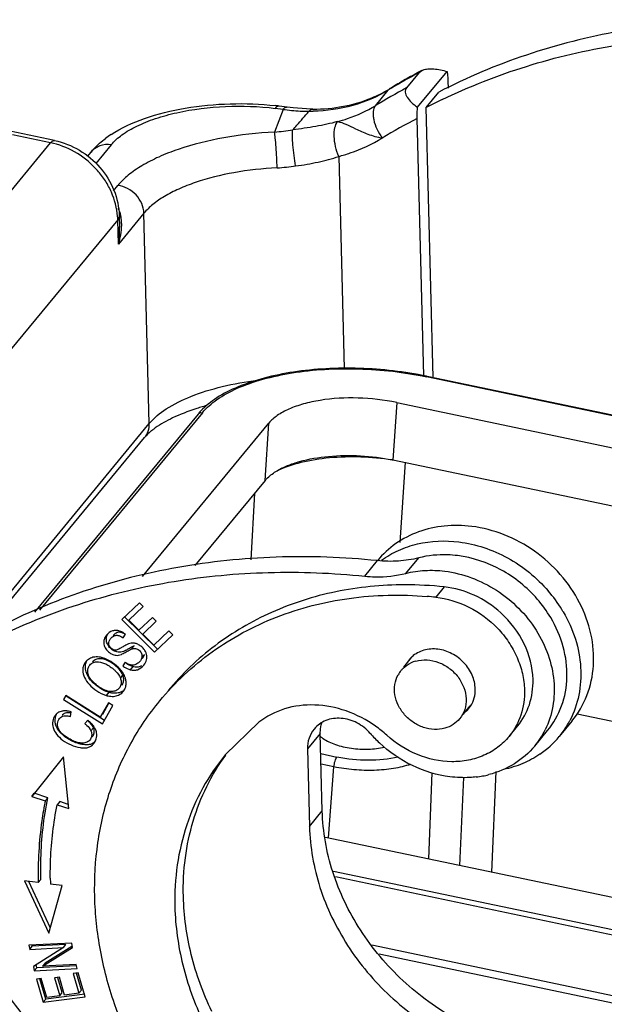
# Model space of a CAD drawing. Units: millimetres. Extents: x 2042 to 2487, y 481 to 796.
# Drawn here: x 2072 to 2095, y 576 to 614 of the extents above; entities that cross this region are included whole.
import ezdxf

# ---------------------------------------------------------------- set-up
doc = ezdxf.new("R2010")
doc.units = ezdxf.units.MM
doc.header["$LTSCALE"] = 65.395
doc.layers.get('0').update_dxf_attribs({"linetype": 'CONTINUOUS', "lineweight": 30})

msp = doc.modelspace()

# ---------------------------------------------------------------- linework, layer by layer
at = {"color": 7, "linetype": 'Continuous'}
for p, q in [((2087.481, 611.95), (2086.984, 611.348)), ((2087.414, 610.599), (2088.561, 611.989)), ((2087.481, 611.95), (2087.574, 612.024)), ((2086.872, 611.636), (2086.829, 611.612)), ((2088.594, 611.612), (2088.601, 611.341)), ((2085.776, 610.661), (2086.273, 611.263)), ((2086.273, 611.263), (2086.341, 611.323)), ((2087.75, 610.588), (2088.246, 611.191)), ((2082.187, 610.518), (2081.853, 609.636)), ((2082.187, 610.518), (2081.883, 610.557)), ((2082.342, 610.607), (2082.039, 610.645)), ((2082.341, 610.607), (2082.342, 610.607)), ((2082.585, 610.579), (2082.342, 610.606)), ((2083.103, 610.539), (2082.585, 610.579)), ((2083.346, 610.53), (2083.103, 610.539)), ((2088.015, 600.094), (2087.75, 610.588)), ((2087.655, 600.163), (2087.402, 610.167)), ((2073.309, 609.307), (2071.582, 609.669)), ((2073.156, 609.218), (2071.678, 609.528)), ((2063.087, 597.011), (2073.156, 609.218)), ((2075.511, 609.143), (2074.907, 608.411)), ((2074.586, 608.689), (2074.725, 608.858)), ((2084.351, 608.688), (2084.56, 600.446)), ((2075.599, 607.356), (2075.766, 607.559)), ((2076.781, 606.481), (2075.787, 605.276)), ((2076.988, 598.308), (2076.781, 606.481)), ((2075.763, 606.23), (2065.694, 594.022)), ((2075.787, 605.276), (2075.763, 606.23)), ((2075.822, 606.381), (2075.834, 605.936)), ((2187.016, 579.303), (2087.762, 600.125)), ((2087.79, 600.141), (2087.766, 600.146)), ((2187.044, 579.319), (2087.79, 600.141)), ((2086.604, 599.124), (2086.456, 596.888)), ((2086.604, 599.124), (2186.423, 578.183)), ((2078.885, 598.676), (2072.534, 590.976)), ((2079.052, 598.73), (2072.723, 591.056)), ((2071.127, 591.203), (2076.988, 598.308)), ((2076.722, 592.367), (2081.64, 598.328)), ((2081.491, 596.092), (2081.64, 598.328)), ((2071.359, 591.159), (2076.808, 597.765)), ((2086.456, 596.888), (2086.431, 596.893)), ((2186.275, 575.947), (2086.456, 596.888)), ((2086.937, 596.801), (2086.721, 593.692)), ((2081.491, 596.092), (2078.764, 592.786)), ((2080.944, 593.014), (2081.092, 595.608)), ((2086.962, 592.487), (2087.459, 593.089)), ((2085.362, 592.377), (2085.855, 592.98)), ((2088.451, 591.96), (2088.12, 591.559)), ((2076.603, 591.342), (2075.918, 590.693)), ((2076.194, 590.663), (2076.753, 591.193)), ((2076.753, 591.193), (2076.603, 591.342)), ((2077.296, 589.551), (2076.017, 590.814)), ((2075.918, 590.693), (2077.197, 589.43)), ((2076.586, 590.276), (2076.194, 590.663)), ((2077.11, 590.772), (2076.586, 590.276)), ((2076.736, 590.128), (2077.26, 590.624)), ((2077.26, 590.624), (2077.11, 590.772)), ((2075.971, 589.98), (2076.066, 590.117)), ((2076.736, 590.128), (2076.748, 590.142)), ((2077.171, 589.698), (2076.736, 590.128)), ((2077.753, 590.249), (2077.171, 589.698)), ((2077.197, 589.43), (2077.903, 590.1)), ((2077.903, 590.1), (2077.753, 590.249)), ((2076.301, 589.547), (2076.4, 589.668)), ((2076.697, 589.212), (2076.797, 589.333)), ((2076.046, 589.034), (2075.955, 588.899)), ((2076.347, 588.863), (2076.248, 588.742)), ((2076.712, 589.173), (2076.722, 589.185)), ((2086.879, 588.841), (2087.184, 589.211)), ((2075.865, 588.416), (2075.965, 588.536)), ((2073.741, 587.741), (2073.656, 587.59)), ((2075.082, 586.9), (2073.741, 587.741)), ((2075.415, 587.863), (2075.316, 587.743)), ((2073.656, 587.59), (2075.176, 586.637)), ((2075.253, 586.772), (2073.756, 587.711)), ((2075.398, 587.461), (2075.082, 586.9)), ((2075.176, 586.637), (2075.577, 587.349)), ((2075.181, 587.02), (2075.417, 587.439)), ((2075.577, 587.349), (2075.398, 587.461)), ((2089.182, 586.998), (2089.462, 587.337)), ((2073.928, 586.922), (2073.95, 587.104)), ((2099.487, 585.789), (2093.612, 587.021)), ((2074.603, 586.78), (2074.479, 586.649)), ((2075.082, 586.9), (2075.09, 586.91)), ((2081.244, 586.699), (2079.941, 585.431)), ((2093.412, 586.743), (2092.915, 586.141)), ((2074.822, 586.484), (2074.723, 586.363)), ((2083.635, 586.264), (2083.138, 585.661)), ((2083.711, 583.253), (2083.635, 586.264)), ((2090.967, 586.146), (2091.298, 586.547)), ((2091.967, 585.776), (2092.463, 586.379)), ((2074.764, 586.115), (2074.776, 586.13)), ((2083.138, 585.661), (2083.214, 582.65)), ((2083.654, 585.48), (2084.282, 585.348)), ((2073.662, 585.359), (2072.422, 583.82)), ((2073.857, 583.35), (2073.662, 585.359)), ((2084.166, 584.966), (2083.665, 585.071)), ((2083.958, 582.203), (2084.166, 584.966)), ((2087.962, 584.741), (2087.833, 581.39)), ((2090.3, 580.873), (2090.474, 584.784)), ((2089.2, 584.547), (2089.048, 581.135)), ((2072.422, 583.82), (2072.521, 583.94)), ((2073.045, 583.769), (2072.521, 583.94)), ((2072.422, 583.82), (2072.945, 583.648)), ((2072.945, 583.648), (2073.045, 583.769)), ((2073.508, 583.617), (2073.409, 583.497)), ((2073.842, 583.508), (2073.508, 583.617)), ((2073.409, 583.497), (2073.857, 583.35)), ((2083.214, 582.65), (2083.711, 583.253)), ((2160.32, 566.183), (2083.838, 582.228)), ((2084.148, 580.919), (2159.982, 565.01)), ((2072.143, 580.538), (2073.08, 578.506)), ((2072.226, 580.528), (2072.143, 580.538)), ((2072.675, 580.471), (2072.226, 580.528)), ((2073.145, 578.7), (2072.308, 580.517)), ((2072.774, 580.591), (2072.675, 580.471)), ((2159.881, 564.816), (2084.222, 580.688)), ((2073.08, 578.506), (2073.602, 580.353)), ((2073.255, 580.396), (2073.147, 580.41)), ((2073.602, 580.353), (2073.255, 580.396)), ((2073.974, 578.119), (2072.311, 578.035)), ((2072.311, 578.035), (2072.345, 577.875)), ((2072.345, 577.875), (2072.444, 577.996)), ((2072.345, 577.875), (2073.65, 577.941)), ((2072.444, 577.996), (2072.43, 578.06)), ((2073.749, 578.061), (2072.444, 577.996)), ((2073.65, 577.941), (2072.484, 577.214)), ((2072.842, 577.22), (2074.01, 577.948)), ((2073.983, 577.99), (2072.941, 577.341)), ((2073.65, 577.941), (2073.749, 578.061)), ((2074.01, 577.948), (2073.974, 578.119)), ((2085.643, 578.045), (2158.314, 562.8)), ((2157.995, 562.563), (2085.922, 577.683)), ((2072.484, 577.214), (2072.52, 577.043)), ((2072.52, 577.043), (2072.619, 577.163)), ((2072.52, 577.043), (2074.182, 577.126)), ((2072.619, 577.163), (2072.594, 577.283)), ((2074.151, 577.24), (2072.619, 577.163)), ((2072.842, 577.22), (2072.941, 577.341)), ((2074.149, 577.286), (2072.842, 577.22)), ((2074.182, 577.126), (2074.149, 577.286)), ((2072.794, 576.746), (2072.602, 576.721)), ((2072.602, 576.721), (2072.864, 575.817)), ((2072.964, 575.938), (2072.734, 576.729)), ((2073.009, 576.008), (2072.794, 576.746)), ((2073.498, 576.789), (2073.307, 576.765)), ((2073.307, 576.765), (2073.508, 576.073)), ((2073.608, 576.193), (2073.439, 576.772)), ((2073.699, 576.098), (2073.498, 576.789)), ((2074.224, 576.962), (2074.032, 576.937)), ((2074.032, 576.937), (2074.255, 576.17)), ((2074.354, 576.29), (2074.164, 576.945)), ((2074.495, 576.029), (2074.224, 576.962)), ((2074.255, 576.17), (2074.354, 576.29)), ((2072.864, 575.817), (2074.495, 576.029)), ((2072.864, 575.817), (2072.964, 575.938)), ((2074.481, 576.135), (2072.964, 575.938)), ((2073.508, 576.073), (2073.009, 576.008)), ((2073.508, 576.073), (2073.608, 576.193)), ((2074.255, 576.17), (2073.699, 576.098))]:
    msp.add_line(p, q, dxfattribs=at)
for centre, radius, start, end in [((2098.696, 590.817), 23.925, 117.9528, 120.1744), ((2098.887, 590.675), 24.161, 118.3575, 119.8218), ((2098.94, 590.577), 24.272, 117.9226, 118.3583), ((2098.803, 590.822), 23.991, 119.9402, 121.2927), ((2098.605, 590.975), 23.742, 120.1763, 121.0768), ((2083.628, 615.803), 5.237, 292.5051, 300.2567), ((2098.15, 590.302), 23.825, 117.9479, 121.2912), ((2083.724, 615.629), 5.039, 300.3123, 301.2928), ((2098.572, 591.029), 23.68, 121.0771, 121.2934), ((2098.515, 589.836), 23.379, 115.7352, 117.4188), ((2080.617, 599.357), 11.377, 82.8196, 83.551), ((2083.386, 619.437), 8.999, 262.3441, 264.4773), ((2082.329, 610.505), 0.102, 82.9661, 95.6095), ((2083.342, 618.964), 8.524, 264.4642, 268.998), ((2083.218, 616.989), 6.547, 269.7792, 271.1735), ((2098.011, 589.709), 23.045, 117.4112, 121.2904), ((2077.818, 606.003), 4.225, 123.2054, 126.7787), ((2072.525, 606.212), 3.072, 76.0488, 78.1474), ((2074.368, 606.034), 1.554, 13.6443, 16.38), ((2073.165, 606.163), 2.599, 1.4599, 4.4464), ((2073.798, 605.895), 2.14, 11.8042, 13.6553), ((2081.739, 589.873), 9.476, 106.8862, 108.0978), ((2081.954, 589.158), 10.223, 105.4704, 106.8778), ((2080.802, 597.092), 2.487, 136.9605, 140.4417), ((2078.982, 595.663), 3.036, 125.4479, 126.7696), ((2086.924, 577.679), 14.362, 83.8961, 90.0137), ((2086.578, 577.115), 14.526, 83.9046, 85.249), ((2088.269, 588.171), 5.572, 31.4385, 40.7005), ((2088.317, 588.221), 4.971, 30.8, 41.0371), ((2088.437, 588.28), 5.372, 30.25, 31.3827), ((2087.938, 588.422), 1.109, 131.8044, 133.0939), ((2074.894, 588.738), 0.487, 140.4862, 153.0747), ((2074.905, 588.73), 0.501, 137.0236, 140.4775), ((2074.918, 588.717), 0.519, 124.4797, 136.9664), ((2087.927, 588.433), 1.093, 133.087, 147.444), ((2087.663, 587.925), 1.195, 105.4076, 115.7084), ((2074.712, 587.732), 1.535, 44.7021, 45.9666), ((2087.607, 588.023), 1.082, 140.5296, 151.5189), ((2076.038, 589.521), 1.759, 231.3223, 236.5803), ((2075.548, 588.221), 0.543, 349.6342, 352.3155), ((2075.604, 588.199), 0.483, 316.2594, 320.48), ((2073.685, 586.7), 0.442, 138.0699, 143.619), ((2073.678, 586.706), 0.433, 123.2836, 138.0745), ((2088.555, 587.916), 1.093, 313.087, 327.444), ((2090.127, 588.435), 3.611, 328.6032, 332.5931), ((2089.436, 589.628), 5.117, 221.0147, 226.7622), ((2083.064, 582.728), 4.687, 47.7377, 54.6041), ((2089.467, 587.835), 3.238, 320.5048, 333.8556), ((2090.149, 588.422), 3.586, 320.5024, 328.5922), ((2074.425, 586.218), 0.327, 308.1264, 320.4884), ((2090.132, 588.44), 3.61, 304.3833, 320.4545), ((2089.244, 588.364), 3.816, 276.7805, 284.2412), ((2087.873, 580.757), 14.73, 180.4523, 181.3502)]:
    msp.add_arc(centre, radius, start, end, dxfattribs=at)
for points, knots in [([(2103.037, 613.821), (2101.734, 613.955), (2099.135, 614.048), (2095.298, 613.653), (2091.636, 612.727), (2089.337, 611.757), (2088.246, 611.191)], [0, 0, 0, 0, 0.258142, 0.510679, 0.757765, 1, 1, 1, 1]), ([(2088.364, 610.896), (2089.424, 611.406), (2091.644, 612.278), (2095.159, 613.103), (2098.828, 613.444), (2101.309, 613.345), (2102.552, 613.218)], [0, 0, 0, 0, 0.242537, 0.489757, 0.742216, 1, 1, 1, 1]), ([(2087.623, 612.046), (2087.685, 612.07), (2087.828, 612.096), (2088.146, 612.093), (2088.395, 612.039), (2088.561, 611.989)], [0, 0, 0, 0, 0.208324, 0.452202, 1, 1, 1, 1]), ([(2088.561, 611.989), (2088.566, 611.96), (2088.584, 611.835), (2088.592, 611.709), (2088.594, 611.612)], [0, 0, 0, 0, 0.232017, 1, 1, 1, 1]), ([(2086.273, 611.263), (2085.845, 611.003), (2084.894, 610.597), (2083.871, 610.454), (2083.352, 610.443)], [0, 0, 0, 0, 0.490925, 1, 1, 1, 1]), ([(2086.984, 611.348), (2086.966, 611.326), (2086.937, 611.273), (2086.929, 611.179), (2086.955, 611.082), (2087.028, 610.942), (2087.181, 610.772), (2087.331, 610.656), (2087.414, 610.599)], [0, 0, 0, 0, 0.091374, 0.184532, 0.287872, 0.405265, 0.681099, 1, 1, 1, 1]), ([(2075.504, 609.539), (2075.905, 609.801), (2076.848, 610.228), (2078.417, 610.61), (2080.133, 610.773), (2081.311, 610.728), (2081.894, 610.662)], [0, 0, 0, 0, 0.217886, 0.465791, 0.732628, 1, 1, 1, 1]), ([(2083.344, 610.53), (2083.742, 610.528), (2084.525, 610.596), (2085.28, 610.818), (2085.633, 610.964)], [0, 0, 0, 0, 0.51046, 1, 1, 1, 1]), ([(2075.511, 609.143), (2075.63, 609.288), (2075.943, 609.562), (2076.528, 609.897), (2077.249, 610.183), (2078.394, 610.491), (2079.959, 610.681), (2081.244, 610.637), (2081.883, 610.557)], [0, 0, 0, 0, 0.083608, 0.183792, 0.29971, 0.428976, 0.712394, 1, 1, 1, 1]), ([(2082.039, 610.645), (2082.026, 610.646), (2081.964, 610.642), (2081.914, 610.594), (2081.883, 610.557)], [0, 0, 0, 0, 0.204798, 1, 1, 1, 1]), ([(2082.187, 610.518), (2082.197, 610.53), (2082.233, 610.57), (2082.281, 610.603), (2082.319, 610.607)], [0, 0, 0, 0, 0.29267, 1, 1, 1, 1]), ([(2082.561, 609.721), (2082.615, 609.781), (2082.827, 610.019), (2083.037, 610.26), (2083.194, 610.441)], [0, 0, 0, 0, 0.251898, 1, 1, 1, 1]), ([(2083.193, 610.442), (2083.214, 610.467), (2083.258, 610.51), (2083.317, 610.53), (2083.344, 610.53)], [0, 0, 0, 0, 0.55453, 1, 1, 1, 1]), ([(2084.307, 610.041), (2084.437, 610.075), (2084.948, 610.229), (2085.436, 610.455), (2085.776, 610.661)], [0, 0, 0, 0, 0.25361, 1, 1, 1, 1]), ([(2085.776, 610.661), (2085.725, 610.599), (2085.684, 610.466), (2085.683, 610.279), (2085.717, 610.046), (2085.826, 609.741), (2085.961, 609.512), (2086.042, 609.402)], [0, 0, 0, 0, 0.178092, 0.289152, 0.414377, 0.697545, 1, 1, 1, 1]), ([(2087.402, 610.167), (2087.401, 610.201), (2087.399, 610.345), (2087.406, 610.49), (2087.414, 610.599)], [0, 0, 0, 0, 0.24136, 1, 1, 1, 1]), ([(2084.307, 610.041), (2084.028, 609.966), (2083.449, 609.843), (2082.863, 609.756), (2082.561, 609.721)], [0, 0, 0, 0, 0.486669, 1, 1, 1, 1]), ([(2084.351, 608.688), (2084.298, 608.813), (2084.218, 609.07), (2084.164, 609.45), (2084.182, 609.781), (2084.253, 609.975), (2084.307, 610.041)], [0, 0, 0, 0, 0.291273, 0.575087, 0.818002, 1, 1, 1, 1]), ([(2084.307, 610.041), (2084.416, 610.025), (2084.656, 609.938), (2085.032, 609.745), (2085.496, 609.538), (2085.851, 609.437), (2086.042, 609.402)], [0, 0, 0, 0, 0.17888, 0.406908, 0.685623, 1, 1, 1, 1]), ([(2081.853, 609.636), (2081.192, 609.602), (2079.927, 609.462), (2078.425, 609.095), (2077.376, 608.689), (2076.721, 608.355), (2076.182, 607.987), (2075.887, 607.705), (2075.766, 607.559)], [0, 0, 0, 0, 0.302121, 0.579198, 0.703036, 0.814841, 0.913838, 1, 1, 1, 1]), ([(2081.955, 608.246), (2081.948, 608.514), (2081.929, 608.902), (2081.889, 609.365), (2081.866, 609.561), (2081.853, 609.636)], [0, 0, 0, 0, 0.575959, 0.835346, 1, 1, 1, 1]), ([(2082.677, 608.321), (2082.653, 608.455), (2082.613, 608.726), (2082.571, 609.115), (2082.553, 609.414), (2082.553, 609.61), (2082.557, 609.688), (2082.561, 609.721)], [0, 0, 0, 0, 0.290774, 0.583821, 0.833204, 0.928906, 1, 1, 1, 1]), ([(2073.156, 609.218), (2073.168, 609.234), (2073.207, 609.277), (2073.269, 609.315), (2073.309, 609.307)], [0, 0, 0, 0, 0.330826, 1, 1, 1, 1]), ([(2075.756, 606.365), (2075.731, 606.685), (2075.604, 607.168), (2075.291, 607.747), (2074.882, 608.289), (2074.225, 608.842), (2073.591, 609.112), (2073.265, 609.193)], [0, 0, 0, 0, 0.240604, 0.365568, 0.492575, 0.74812, 1, 1, 1, 1]), ([(2073.309, 609.307), (2073.647, 609.236), (2074.306, 608.975), (2075.114, 608.297), (2075.666, 607.404), (2075.814, 606.719), (2075.822, 606.381)], [0, 0, 0, 0, 0.250853, 0.503643, 0.75425, 1, 1, 1, 1]), ([(2074.725, 608.858), (2074.765, 608.906), (2074.936, 609.1), (2075.132, 609.271), (2075.288, 609.387)], [0, 0, 0, 0, 0.244797, 1, 1, 1, 1]), ([(2075.511, 609.143), (2075.364, 609.162), (2075.064, 609.137), (2074.814, 608.965), (2074.725, 608.858)], [0, 0, 0, 0, 0.515503, 1, 1, 1, 1]), ([(2084.351, 608.688), (2084.501, 608.727), (2085.089, 608.904), (2085.651, 609.164), (2086.042, 609.402)], [0, 0, 0, 0, 0.25361, 1, 1, 1, 1]), ([(2082.677, 608.321), (2082.825, 608.338), (2083.116, 608.381), (2083.543, 608.468), (2083.955, 608.566), (2084.223, 608.641), (2084.351, 608.688)], [0, 0, 0, 0, 0.259749, 0.514099, 0.761548, 1, 1, 1, 1]), ([(2081.955, 608.246), (2081.393, 608.217), (2080.318, 608.098), (2079.041, 607.786), (2078.149, 607.441), (2077.593, 607.157), (2077.134, 606.845), (2076.883, 606.605), (2076.781, 606.481)], [0, 0, 0, 0, 0.302119, 0.579199, 0.703038, 0.814843, 0.913839, 1, 1, 1, 1]), ([(2076.781, 606.481), (2076.778, 606.609), (2076.716, 606.872), (2076.489, 607.209), (2076.161, 607.458), (2075.899, 607.543), (2075.766, 607.559)], [0, 0, 0, 0, 0.240504, 0.493169, 0.749728, 1, 1, 1, 1]), ([(2075.822, 606.381), (2075.823, 606.355), (2075.812, 606.299), (2075.782, 606.252), (2075.763, 606.23)], [0, 0, 0, 0, 0.470343, 1, 1, 1, 1]), ([(2075.812, 606.365), (2075.818, 606.362), (2075.844, 606.348), (2075.872, 606.338), (2075.893, 606.333)], [0, 0, 0, 0, 0.228974, 1, 1, 1, 1]), ([(2075.917, 606.015), (2075.917, 606.042), (2075.916, 606.148), (2075.906, 606.255), (2075.893, 606.333)], [0, 0, 0, 0, 0.252085, 1, 1, 1, 1]), ([(2075.787, 605.276), (2075.827, 605.397), (2075.888, 605.641), (2075.915, 605.892), (2075.917, 606.015)], [0, 0, 0, 0, 0.505754, 1, 1, 1, 1]), ([(2087.766, 600.146), (2086.908, 600.324), (2085.596, 600.475), (2083.864, 600.457), (2082.621, 600.333), (2081.478, 600.103), (2080.471, 599.773), (2079.631, 599.352), (2079.169, 598.987), (2078.985, 598.789)], [0, 0, 0, 0, 0.286306, 0.429086, 0.566189, 0.694009, 0.809716, 0.911657, 1, 1, 1, 1]), ([(2079.052, 598.73), (2079.214, 598.925), (2079.642, 599.293), (2080.443, 599.721), (2081.431, 600.061), (2082.57, 600.302), (2083.818, 600.434), (2085.568, 600.458), (2086.895, 600.307), (2087.762, 600.125)], [0, 0, 0, 0, 0.08343, 0.182566, 0.297275, 0.425553, 0.564161, 0.709096, 1, 1, 1, 1]), ([(2076.988, 598.308), (2077.172, 598.531), (2077.687, 598.945), (2078.655, 599.414), (2079.854, 599.779), (2080.732, 599.933), (2081.196, 599.99)], [0, 0, 0, 0, 0.188058, 0.421867, 0.696226, 1, 1, 1, 1]), ([(2087.79, 600.141), (2087.788, 600.142), (2087.776, 600.141), (2087.767, 600.132), (2087.762, 600.125)], [0, 0, 0, 0, 0.19336, 1, 1, 1, 1]), ([(2086.604, 599.124), (2086.11, 599.227), (2085.115, 599.34), (2083.891, 599.276), (2082.996, 599.087), (2082.433, 598.893), (2081.975, 598.649), (2081.732, 598.44), (2081.64, 598.328)], [0, 0, 0, 0, 0.291007, 0.574318, 0.702636, 0.817367, 0.916559, 1, 1, 1, 1]), ([(2078.795, 598.88), (2078.489, 598.78), (2077.945, 598.57), (2077.433, 598.286), (2077.221, 598.136)], [0, 0, 0, 0, 0.55361, 1, 1, 1, 1]), ([(2078.911, 598.7), (2078.92, 598.707), (2078.963, 598.732), (2079.016, 598.737), (2079.052, 598.73)], [0, 0, 0, 0, 0.242642, 1, 1, 1, 1]), ([(2076.808, 597.765), (2076.868, 597.838), (2076.964, 598.013), (2076.991, 598.21), (2076.988, 598.308)], [0, 0, 0, 0, 0.491678, 1, 1, 1, 1]), ([(2077.165, 598.094), (2077.127, 598.066), (2077, 597.966), (2076.881, 597.854), (2076.808, 597.765)], [0, 0, 0, 0, 0.289727, 1, 1, 1, 1]), ([(2081.961, 596.477), (2082.088, 596.553), (2082.373, 596.689), (2083.031, 596.909), (2083.983, 597.066), (2085.194, 597.082), (2086.022, 596.978), (2086.43, 596.893)], [0, 0, 0, 0, 0.097314, 0.206682, 0.454623, 0.726481, 1, 1, 1, 1]), ([(2086.43, 596.893), (2086.024, 596.956), (2085.211, 597.03), (2084.019, 596.999), (2082.926, 596.829), (2082.256, 596.614), (2081.961, 596.477)], [0, 0, 0, 0, 0.271309, 0.538109, 0.785218, 1, 1, 1, 1]), ([(2081.491, 596.092), (2081.521, 596.128), (2081.659, 596.277), (2081.826, 596.398), (2081.961, 596.477)], [0, 0, 0, 0, 0.228468, 1, 1, 1, 1]), ([(2089.518, 594.311), (2089.166, 594.355), (2088.462, 594.367), (2087.448, 594.142), (2086.549, 593.681), (2086.059, 593.23), (2085.852, 592.979)], [0, 0, 0, 0, 0.262175, 0.514986, 0.759769, 1, 1, 1, 1]), ([(2093.412, 586.744), (2093.658, 587.041), (2094.058, 587.73), (2094.308, 588.913), (2094.201, 590.162), (2093.751, 591.38), (2092.997, 592.481), (2091.993, 593.386), (2090.814, 594.03), (2089.95, 594.257), (2089.518, 594.311)], [0, 0, 0, 0, 0.11342, 0.229797, 0.351038, 0.477487, 0.607983, 0.740317, 0.871807, 1, 1, 1, 1]), ([(2086.017, 592.998), (2086.222, 593.147), (2086.669, 593.406), (2087.669, 593.744), (2088.488, 593.776), (2089.021, 593.709)], [0, 0, 0, 0, 0.241233, 0.487858, 1, 1, 1, 1]), ([(2089.021, 593.709), (2089.679, 593.626), (2090.985, 593.187), (2092.051, 592.32), (2092.494, 591.805)], [0, 0, 0, 0, 0.494043, 1, 1, 1, 1]), ([(2085.847, 592.981), (2084.544, 593.114), (2081.945, 593.207), (2078.108, 592.812), (2074.446, 591.886), (2072.147, 590.916), (2071.056, 590.35)], [0, 0, 0, 0, 0.258142, 0.510679, 0.757765, 1, 1, 1, 1]), ([(2087.459, 593.089), (2087.2, 593.023), (2086.663, 592.939), (2086.119, 592.952), (2085.847, 592.981)], [0, 0, 0, 0, 0.493064, 1, 1, 1, 1]), ([(2088.968, 593.174), (2088.84, 593.19), (2088.336, 593.232), (2087.823, 593.182), (2087.459, 593.089)], [0, 0, 0, 0, 0.256028, 1, 1, 1, 1]), ([(2092.067, 591.485), (2091.67, 591.942), (2090.718, 592.711), (2089.554, 593.1), (2088.968, 593.174)], [0, 0, 0, 0, 0.506026, 1, 1, 1, 1]), ([(2071.174, 590.055), (2072.233, 590.565), (2074.454, 591.437), (2077.969, 592.262), (2081.638, 592.603), (2084.118, 592.505), (2085.362, 592.377)], [0, 0, 0, 0, 0.242537, 0.489757, 0.742216, 1, 1, 1, 1]), ([(2085.362, 592.377), (2085.498, 592.363), (2086.033, 592.33), (2086.574, 592.388), (2086.96, 592.486)], [0, 0, 0, 0, 0.255621, 1, 1, 1, 1]), ([(2086.96, 592.486), (2087.202, 592.548), (2087.707, 592.624), (2088.216, 592.604), (2088.471, 592.572)], [0, 0, 0, 0, 0.49264, 1, 1, 1, 1]), ([(2088.471, 592.572), (2088.823, 592.527), (2089.528, 592.351), (2090.505, 591.858), (2091.363, 591.163), (2092.049, 590.308), (2092.521, 589.344), (2092.749, 588.329), (2092.716, 587.324), (2092.515, 586.695), (2092.374, 586.409)], [0, 0, 0, 0, 0.126806, 0.256764, 0.387909, 0.518041, 0.645162, 0.767908, 0.885911, 1, 1, 1, 1]), ([(2086.921, 592.042), (2086.021, 592.041), (2084.243, 591.867), (2081.723, 591.067), (2079.494, 589.76), (2078.26, 588.579), (2077.727, 587.932)], [0, 0, 0, 0, 0.259964, 0.511951, 0.757708, 1, 1, 1, 1]), ([(2090.649, 590.951), (2090.343, 591.229), (2089.652, 591.69), (2088.852, 591.918), (2088.451, 591.96)], [0, 0, 0, 0, 0.506918, 1, 1, 1, 1]), ([(2077.395, 587.53), (2077.691, 587.889), (2078.331, 588.57), (2079.419, 589.46), (2080.621, 590.212), (2082.369, 591.02), (2084.775, 591.633), (2086.776, 591.675), (2087.781, 591.591)], [0, 0, 0, 0, 0.120327, 0.241197, 0.363122, 0.486551, 0.738772, 1, 1, 1, 1]), ([(2088.12, 591.559), (2088.566, 591.511), (2089.457, 591.238), (2090.389, 590.545), (2090.967, 589.829), (2091.296, 589.234), (2091.506, 588.604), (2091.563, 588.17), (2091.568, 587.957)], [0, 0, 0, 0, 0.24932, 0.505375, 0.633154, 0.758723, 0.881236, 1, 1, 1, 1]), ([(2091.9, 588.358), (2091.887, 588.835), (2091.631, 589.815), (2091.02, 590.613), (2090.649, 590.951)], [0, 0, 0, 0, 0.487105, 1, 1, 1, 1]), ([(2093.078, 590.986), (2093.272, 590.653), (2093.585, 589.954), (2093.796, 588.846), (2093.728, 587.758), (2093.493, 587.081), (2093.333, 586.773)], [0, 0, 0, 0, 0.263595, 0.518025, 0.762854, 1, 1, 1, 1]), ([(2092.464, 586.379), (2092.698, 586.663), (2093.074, 587.326), (2093.28, 588.468), (2093.125, 589.661), (2092.798, 590.412), (2092.587, 590.767)], [0, 0, 0, 0, 0.23649, 0.479861, 0.734275, 1, 1, 1, 1]), ([(2075.331, 590.09), (2075.29, 590.041), (2075.224, 589.928), (2075.211, 589.729), (2075.293, 589.546), (2075.431, 589.4), (2075.605, 589.305), (2075.774, 589.293), (2075.923, 589.339), (2076.056, 589.414), (2076.185, 589.49), (2076.268, 589.535), (2076.301, 589.547)], [0, 0, 0, 0, 0.112176, 0.220959, 0.33426, 0.452627, 0.565856, 0.673432, 0.737832, 0.835615, 0.939037, 1, 1, 1, 1]), ([(2075.508, 589.552), (2075.466, 589.589), (2075.393, 589.672), (2075.324, 589.819), (2075.312, 589.979), (2075.348, 590.079), (2075.372, 590.124)], [0, 0, 0, 0, 0.26211, 0.514276, 0.755434, 1, 1, 1, 1]), ([(2075.834, 590.245), (2075.79, 590.259), (2075.698, 590.276), (2075.511, 590.251), (2075.391, 590.162), (2075.331, 590.09)], [0, 0, 0, 0, 0.252088, 0.495363, 1, 1, 1, 1]), ([(2075.49, 589.953), (2075.519, 589.989), (2075.569, 590.036), (2075.649, 590.073), (2075.731, 590.086), (2075.847, 590.061), (2075.929, 590.011), (2075.971, 589.98)], [0, 0, 0, 0, 0.254742, 0.368483, 0.477122, 0.711099, 1, 1, 1, 1]), ([(2075.82, 590.2), (2075.8, 590.201), (2075.757, 590.196), (2075.673, 590.16), (2075.62, 590.111), (2075.589, 590.073)], [0, 0, 0, 0, 0.229024, 0.465891, 1, 1, 1, 1]), ([(2075.899, 590.189), (2075.892, 590.191), (2075.867, 590.197), (2075.84, 590.2), (2075.82, 590.2)], [0, 0, 0, 0, 0.260086, 1, 1, 1, 1]), ([(2075.948, 590.197), (2075.938, 590.202), (2075.902, 590.221), (2075.863, 590.236), (2075.834, 590.245)], [0, 0, 0, 0, 0.256543, 1, 1, 1, 1]), ([(2076.07, 590.101), (2076.056, 590.111), (2076.003, 590.148), (2075.944, 590.177), (2075.899, 590.189)], [0, 0, 0, 0, 0.278544, 1, 1, 1, 1]), ([(2076.066, 590.117), (2076.057, 590.124), (2076.019, 590.153), (2075.979, 590.179), (2075.948, 590.197)], [0, 0, 0, 0, 0.256921, 1, 1, 1, 1]), ([(2075.938, 589.615), (2075.908, 589.597), (2075.851, 589.564), (2075.761, 589.517), (2075.664, 589.487), (2075.566, 589.52), (2075.466, 589.592), (2075.398, 589.717), (2075.421, 589.857), (2075.464, 589.921), (2075.49, 589.953)], [0, 0, 0, 0, 0.116351, 0.215683, 0.341653, 0.437235, 0.54349, 0.750531, 0.862338, 1, 1, 1, 1]), ([(2076.4, 589.668), (2076.365, 589.655), (2076.277, 589.606), (2076.142, 589.527), (2076.005, 589.451), (2075.851, 589.412), (2075.676, 589.433), (2075.56, 589.507), (2075.508, 589.552)], [0, 0, 0, 0, 0.11445, 0.307159, 0.478979, 0.591643, 0.789424, 1, 1, 1, 1]), ([(2076.177, 589.743), (2076.142, 589.729), (2076.061, 589.688), (2075.983, 589.641), (2075.938, 589.615)], [0, 0, 0, 0, 0.41834, 1, 1, 1, 1]), ([(2076.379, 589.774), (2076.347, 589.776), (2076.278, 589.775), (2076.211, 589.756), (2076.177, 589.743)], [0, 0, 0, 0, 0.4686, 1, 1, 1, 1]), ([(2076.837, 589.449), (2076.813, 589.494), (2076.754, 589.578), (2076.642, 589.679), (2076.516, 589.75), (2076.424, 589.771), (2076.379, 589.774)], [0, 0, 0, 0, 0.26274, 0.522129, 0.767653, 1, 1, 1, 1]), ([(2076.301, 589.547), (2076.349, 589.566), (2076.458, 589.585), (2076.578, 589.519), (2076.649, 589.442), (2076.69, 589.372), (2076.708, 589.293), (2076.703, 589.239), (2076.697, 589.212)], [0, 0, 0, 0, 0.249538, 0.490037, 0.618288, 0.745611, 0.870135, 1, 1, 1, 1]), ([(2076.887, 589.132), (2076.899, 589.184), (2076.9, 589.257), (2076.885, 589.326), (2076.88, 589.343)], [0, 0, 0, 0, 0.745791, 1, 1, 1, 1]), ([(2088.207, 589.537), (2088.024, 589.56), (2087.656, 589.54), (2087.328, 589.364), (2087.199, 589.249)], [0, 0, 0, 0, 0.514477, 1, 1, 1, 1]), ([(2089.656, 587.996), (2089.651, 588.179), (2089.585, 588.458), (2089.404, 588.789), (2089.162, 589.094), (2088.771, 589.392), (2088.395, 589.513), (2088.207, 589.537)], [0, 0, 0, 0, 0.240281, 0.365862, 0.493651, 0.74996, 1, 1, 1, 1]), ([(2074.46, 588.959), (2074.45, 588.941), (2074.417, 588.863), (2074.404, 588.777), (2074.405, 588.714)], [0, 0, 0, 0, 0.246049, 1, 1, 1, 1]), ([(2074.556, 588.591), (2074.547, 588.614), (2074.515, 588.703), (2074.502, 588.8), (2074.505, 588.869)], [0, 0, 0, 0, 0.264188, 1, 1, 1, 1]), ([(2074.505, 588.869), (2074.506, 588.891), (2074.514, 588.974), (2074.543, 589.055), (2074.575, 589.108)], [0, 0, 0, 0, 0.256211, 1, 1, 1, 1]), ([(2074.601, 588.653), (2074.597, 588.702), (2074.604, 588.798), (2074.649, 588.885), (2074.678, 588.92)], [0, 0, 0, 0, 0.516775, 1, 1, 1, 1]), ([(2074.868, 589.235), (2074.845, 589.233), (2074.759, 589.218), (2074.677, 589.181), (2074.624, 589.145)], [0, 0, 0, 0, 0.257776, 1, 1, 1, 1]), ([(2074.748, 588.985), (2074.761, 588.993), (2074.817, 589.027), (2074.881, 589.044), (2074.929, 589.048)], [0, 0, 0, 0, 0.242009, 1, 1, 1, 1]), ([(2075.557, 588.989), (2075.492, 589.033), (2075.366, 589.107), (2075.172, 589.17), (2074.994, 589.176), (2074.89, 589.134), (2074.848, 589.105)], [0, 0, 0, 0, 0.310367, 0.572832, 0.798307, 1, 1, 1, 1]), ([(2075.174, 589.203), (2075.148, 589.211), (2075.048, 589.236), (2074.943, 589.244), (2074.868, 589.235)], [0, 0, 0, 0, 0.268409, 1, 1, 1, 1]), ([(2074.929, 589.048), (2075.037, 589.058), (2075.217, 589.012), (2075.431, 588.891), (2075.544, 588.808), (2075.598, 588.762)], [0, 0, 0, 0, 0.437969, 0.711185, 1, 1, 1, 1]), ([(2075.779, 588.836), (2075.691, 588.921), (2075.501, 589.067), (2075.285, 589.17), (2075.174, 589.203)], [0, 0, 0, 0, 0.514767, 1, 1, 1, 1]), ([(2075.965, 588.536), (2075.933, 588.622), (2075.812, 588.795), (2075.652, 588.925), (2075.557, 588.989)], [0, 0, 0, 0, 0.443563, 1, 1, 1, 1]), ([(2075.955, 588.899), (2075.978, 588.88), (2076.066, 588.813), (2076.169, 588.764), (2076.248, 588.742)], [0, 0, 0, 0, 0.264861, 1, 1, 1, 1]), ([(2076.137, 588.976), (2076.13, 588.98), (2076.098, 588.998), (2076.069, 589.018), (2076.046, 589.034)], [0, 0, 0, 0, 0.235664, 1, 1, 1, 1]), ([(2076.347, 588.863), (2076.321, 588.87), (2076.216, 588.905), (2076.119, 588.965), (2076.054, 589.019)], [0, 0, 0, 0, 0.2395, 1, 1, 1, 1]), ([(2076.223, 588.938), (2076.216, 588.941), (2076.186, 588.951), (2076.158, 588.965), (2076.137, 588.976)], [0, 0, 0, 0, 0.239188, 1, 1, 1, 1]), ([(2076.547, 588.993), (2076.5, 588.959), (2076.393, 588.909), (2076.276, 588.921), (2076.223, 588.938)], [0, 0, 0, 0, 0.510256, 1, 1, 1, 1]), ([(2076.248, 588.742), (2076.295, 588.729), (2076.391, 588.714), (2076.587, 588.745), (2076.714, 588.839), (2076.778, 588.917)], [0, 0, 0, 0, 0.250349, 0.486882, 1, 1, 1, 1]), ([(2076.475, 588.842), (2076.464, 588.843), (2076.421, 588.845), (2076.379, 588.854), (2076.347, 588.863)], [0, 0, 0, 0, 0.241032, 1, 1, 1, 1]), ([(2076.689, 588.888), (2076.672, 588.88), (2076.604, 588.851), (2076.529, 588.84), (2076.475, 588.842)], [0, 0, 0, 0, 0.257421, 1, 1, 1, 1]), ([(2076.697, 589.212), (2076.694, 589.199), (2076.678, 589.146), (2076.649, 589.097), (2076.623, 589.065)], [0, 0, 0, 0, 0.242154, 1, 1, 1, 1]), ([(2086.772, 588.711), (2086.797, 588.742), (2086.904, 588.858), (2087.037, 588.95), (2087.145, 589.002)], [0, 0, 0, 0, 0.24854, 1, 1, 1, 1]), ([(2087.346, 589.077), (2087.486, 589.116), (2087.791, 589.144), (2088.244, 589.043), (2088.661, 588.812), (2089.001, 588.476), (2089.23, 588.066), (2089.325, 587.623), (2089.271, 587.192), (2089.135, 586.94), (2089.048, 586.835)], [0, 0, 0, 0, 0.12189, 0.249844, 0.381807, 0.514428, 0.644059, 0.768098, 0.886055, 1, 1, 1, 1]), ([(2074.405, 588.714), (2074.406, 588.622), (2074.458, 588.421), (2074.578, 588.255), (2074.651, 588.174)], [0, 0, 0, 0, 0.45653, 1, 1, 1, 1]), ([(2074.741, 588.306), (2074.72, 588.329), (2074.648, 588.416), (2074.588, 588.514), (2074.556, 588.591)], [0, 0, 0, 0, 0.271022, 1, 1, 1, 1]), ([(2074.623, 588.54), (2074.62, 588.55), (2074.61, 588.587), (2074.603, 588.625), (2074.601, 588.653)], [0, 0, 0, 0, 0.26058, 1, 1, 1, 1]), ([(2074.939, 588.148), (2074.863, 588.209), (2074.737, 588.323), (2074.644, 588.471), (2074.623, 588.54)], [0, 0, 0, 0, 0.574874, 1, 1, 1, 1]), ([(2075.598, 588.762), (2075.63, 588.734), (2075.738, 588.636), (2075.829, 588.514), (2075.865, 588.416)], [0, 0, 0, 0, 0.28727, 1, 1, 1, 1]), ([(2075.973, 588.6), (2075.962, 588.619), (2075.911, 588.694), (2075.851, 588.763), (2075.803, 588.812)], [0, 0, 0, 0, 0.238666, 1, 1, 1, 1]), ([(2075.993, 588.426), (2075.992, 588.435), (2075.985, 588.473), (2075.975, 588.509), (2075.965, 588.536)], [0, 0, 0, 0, 0.240668, 1, 1, 1, 1]), ([(2076.076, 588.356), (2076.071, 588.377), (2076.048, 588.462), (2076.009, 588.543), (2075.973, 588.6)], [0, 0, 0, 0, 0.236169, 1, 1, 1, 1]), ([(2088.474, 586.469), (2088.342, 586.432), (2088.059, 586.403), (2087.634, 586.485), (2087.235, 586.683), (2086.898, 586.979), (2086.65, 587.347), (2086.516, 587.755), (2086.509, 588.168), (2086.594, 588.425), (2086.656, 588.539)], [0, 0, 0, 0, 0.120924, 0.24759, 0.378292, 0.51027, 0.640272, 0.765658, 0.885269, 1, 1, 1, 1]), ([(2074.651, 588.174), (2074.739, 588.078), (2074.944, 587.905), (2075.185, 587.782), (2075.316, 587.743)], [0, 0, 0, 0, 0.488314, 1, 1, 1, 1]), ([(2075.415, 587.863), (2075.282, 587.903), (2075.037, 588.029), (2074.829, 588.207), (2074.741, 588.306)], [0, 0, 0, 0, 0.512661, 1, 1, 1, 1]), ([(2075.893, 588.306), (2075.901, 588.255), (2075.897, 588.153), (2075.852, 588.061), (2075.821, 588.024)], [0, 0, 0, 0, 0.519842, 1, 1, 1, 1]), ([(2075.865, 588.416), (2075.869, 588.407), (2075.881, 588.371), (2075.89, 588.334), (2075.893, 588.306)], [0, 0, 0, 0, 0.260101, 1, 1, 1, 1]), ([(2075.921, 588.145), (2075.951, 588.181), (2075.997, 588.273), (2076, 588.375), (2075.993, 588.426)], [0, 0, 0, 0, 0.480199, 1, 1, 1, 1]), ([(2075.977, 587.892), (2075.99, 587.908), (2076.04, 587.977), (2076.071, 588.059), (2076.083, 588.123)], [0, 0, 0, 0, 0.245148, 1, 1, 1, 1]), ([(2076.087, 588.148), (2076.089, 588.165), (2076.095, 588.234), (2076.088, 588.305), (2076.076, 588.356)], [0, 0, 0, 0, 0.241953, 1, 1, 1, 1]), ([(2091.299, 586.548), (2091.501, 586.793), (2091.819, 587.375), (2091.908, 588.03), (2091.9, 588.358)], [0, 0, 0, 0, 0.491637, 1, 1, 1, 1]), ([(2075.207, 587.973), (2075.195, 587.979), (2075.148, 588.003), (2075.103, 588.031), (2075.069, 588.053)], [0, 0, 0, 0, 0.244001, 1, 1, 1, 1]), ([(2075.34, 587.918), (2075.329, 587.922), (2075.284, 587.937), (2075.239, 587.956), (2075.207, 587.973)], [0, 0, 0, 0, 0.238016, 1, 1, 1, 1]), ([(2075.316, 587.743), (2075.34, 587.735), (2075.432, 587.711), (2075.529, 587.702), (2075.599, 587.707)], [0, 0, 0, 0, 0.265553, 1, 1, 1, 1]), ([(2075.578, 587.896), (2075.56, 587.893), (2075.48, 587.887), (2075.399, 587.901), (2075.34, 587.918)], [0, 0, 0, 0, 0.232089, 1, 1, 1, 1]), ([(2075.574, 587.83), (2075.561, 587.832), (2075.507, 587.839), (2075.455, 587.851), (2075.415, 587.863)], [0, 0, 0, 0, 0.241866, 1, 1, 1, 1]), ([(2075.846, 587.856), (2075.825, 587.849), (2075.737, 587.825), (2075.643, 587.823), (2075.574, 587.83)], [0, 0, 0, 0, 0.240314, 1, 1, 1, 1]), ([(2075.763, 587.969), (2075.75, 587.959), (2075.694, 587.923), (2075.628, 587.903), (2075.578, 587.896)], [0, 0, 0, 0, 0.239632, 1, 1, 1, 1]), ([(2075.599, 587.707), (2075.666, 587.711), (2075.797, 587.741), (2075.908, 587.818), (2075.953, 587.865)], [0, 0, 0, 0, 0.510729, 1, 1, 1, 1]), ([(2076.013, 587.949), (2075.977, 587.918), (2075.921, 587.884), (2075.861, 587.861), (2075.846, 587.856)], [0, 0, 0, 0, 0.746183, 1, 1, 1, 1]), ([(2089.476, 587.328), (2089.538, 587.424), (2089.633, 587.642), (2089.659, 587.878), (2089.656, 587.996)], [0, 0, 0, 0, 0.492271, 1, 1, 1, 1]), ([(2091.568, 587.957), (2091.577, 587.628), (2091.488, 586.974), (2091.17, 586.392), (2090.967, 586.147)], [0, 0, 0, 0, 0.508363, 1, 1, 1, 1]), ([(2074.87, 579.925), (2074.852, 580.625), (2074.931, 582.016), (2075.401, 584.031), (2076.213, 585.898), (2076.971, 587.016), (2077.395, 587.53)], [0, 0, 0, 0, 0.2569, 0.508196, 0.75521, 1, 1, 1, 1]), ([(2085.779, 586.548), (2085.43, 586.796), (2084.672, 587.192), (2083.442, 587.434), (2082.245, 587.29), (2081.541, 586.931), (2081.244, 586.699)], [0, 0, 0, 0, 0.265459, 0.522189, 0.766607, 1, 1, 1, 1]), ([(2073.329, 586.962), (2073.282, 586.899), (2073.221, 586.741), (2073.237, 586.477), (2073.379, 586.215), (2073.626, 585.989), (2073.94, 585.811), (2074.229, 585.716), (2074.453, 585.696), (2074.599, 585.713), (2074.728, 585.767), (2074.795, 585.828), (2074.824, 585.863)], [0, 0, 0, 0, 0.096433, 0.201435, 0.31827, 0.456713, 0.611767, 0.763173, 0.829669, 0.889257, 0.944003, 1, 1, 1, 1]), ([(2073.459, 586.391), (2073.392, 586.486), (2073.303, 586.699), (2073.342, 586.93), (2073.39, 587.021)], [0, 0, 0, 0, 0.529822, 1, 1, 1, 1]), ([(2073.662, 587.14), (2073.641, 587.138), (2073.564, 587.128), (2073.489, 587.099), (2073.44, 587.068)], [0, 0, 0, 0, 0.262814, 1, 1, 1, 1]), ([(2073.5, 586.848), (2073.52, 586.873), (2073.571, 586.917), (2073.672, 586.953), (2073.795, 586.952), (2073.881, 586.934), (2073.928, 586.922)], [0, 0, 0, 0, 0.208433, 0.427773, 0.683715, 1, 1, 1, 1]), ([(2073.81, 587.071), (2073.781, 587.069), (2073.724, 587.06), (2073.672, 587.033), (2073.65, 587.017)], [0, 0, 0, 0, 0.522074, 1, 1, 1, 1]), ([(2073.797, 587.136), (2073.786, 587.137), (2073.741, 587.142), (2073.695, 587.142), (2073.662, 587.14)], [0, 0, 0, 0, 0.260728, 1, 1, 1, 1]), ([(2073.95, 587.104), (2073.937, 587.107), (2073.887, 587.121), (2073.835, 587.131), (2073.797, 587.136)], [0, 0, 0, 0, 0.261629, 1, 1, 1, 1]), ([(2073.945, 587.061), (2073.933, 587.063), (2073.888, 587.07), (2073.843, 587.073), (2073.81, 587.071)], [0, 0, 0, 0, 0.271582, 1, 1, 1, 1]), ([(2074.626, 585.961), (2074.586, 585.929), (2074.479, 585.883), (2074.289, 585.888), (2074.074, 585.953), (2073.846, 586.068), (2073.66, 586.195), (2073.536, 586.32), (2073.466, 586.422), (2073.425, 586.534), (2073.415, 586.682), (2073.455, 586.793), (2073.5, 586.848)], [0, 0, 0, 0, 0.085343, 0.186602, 0.311999, 0.458449, 0.612234, 0.685019, 0.753163, 0.817698, 0.880572, 1, 1, 1, 1]), ([(2074.479, 586.649), (2074.508, 586.627), (2074.605, 586.547), (2074.689, 586.446), (2074.723, 586.363)], [0, 0, 0, 0, 0.290253, 1, 1, 1, 1]), ([(2074.822, 586.484), (2074.812, 586.509), (2074.753, 586.621), (2074.657, 586.71), (2074.578, 586.769)], [0, 0, 0, 0, 0.216344, 1, 1, 1, 1]), ([(2074.739, 586.655), (2074.729, 586.665), (2074.686, 586.709), (2074.639, 586.75), (2074.603, 586.78)], [0, 0, 0, 0, 0.238796, 1, 1, 1, 1]), ([(2074.839, 586.532), (2074.832, 586.542), (2074.801, 586.585), (2074.767, 586.626), (2074.739, 586.655)], [0, 0, 0, 0, 0.2397, 1, 1, 1, 1]), ([(2085.575, 586.269), (2085.431, 586.434), (2085.083, 586.709), (2084.465, 586.895), (2083.942, 586.829), (2083.597, 586.642), (2083.456, 586.511), (2083.396, 586.438)], [0, 0, 0, 0, 0.266564, 0.525577, 0.768583, 0.885284, 1, 1, 1, 1]), ([(2083.635, 586.264), (2083.634, 586.299), (2083.636, 586.439), (2083.661, 586.578), (2083.694, 586.678)], [0, 0, 0, 0, 0.253947, 1, 1, 1, 1]), ([(2089.048, 586.835), (2088.976, 586.747), (2088.8, 586.593), (2088.586, 586.5), (2088.474, 586.469)], [0, 0, 0, 0, 0.494142, 1, 1, 1, 1]), ([(2074.259, 585.865), (2074.095, 585.912), (2073.798, 586.05), (2073.546, 586.266), (2073.459, 586.391)], [0, 0, 0, 0, 0.528105, 1, 1, 1, 1]), ([(2074.723, 586.363), (2074.747, 586.305), (2074.768, 586.176), (2074.715, 586.056), (2074.677, 586.01)], [0, 0, 0, 0, 0.513419, 1, 1, 1, 1]), ([(2074.776, 586.13), (2074.806, 586.166), (2074.851, 586.252), (2074.854, 586.348), (2074.847, 586.395)], [0, 0, 0, 0, 0.49722, 1, 1, 1, 1]), ([(2074.847, 586.395), (2074.846, 586.402), (2074.84, 586.433), (2074.831, 586.462), (2074.822, 586.484)], [0, 0, 0, 0, 0.24302, 1, 1, 1, 1]), ([(2074.906, 586.411), (2074.901, 586.421), (2074.882, 586.463), (2074.858, 586.503), (2074.839, 586.532)], [0, 0, 0, 0, 0.2414, 1, 1, 1, 1]), ([(2074.942, 586.292), (2074.94, 586.302), (2074.932, 586.342), (2074.918, 586.382), (2074.906, 586.411)], [0, 0, 0, 0, 0.244207, 1, 1, 1, 1]), ([(2074.926, 586.052), (2074.938, 586.09), (2074.955, 586.17), (2074.95, 586.252), (2074.942, 586.292)], [0, 0, 0, 0, 0.498464, 1, 1, 1, 1]), ([(2083.396, 586.438), (2083.309, 586.333), (2083.172, 586.083), (2083.134, 585.802), (2083.138, 585.661)], [0, 0, 0, 0, 0.491736, 1, 1, 1, 1]), ([(2090.967, 586.147), (2090.838, 585.99), (2090.54, 585.705), (2089.999, 585.392), (2089.388, 585.203), (2088.504, 585.125), (2087.36, 585.372), (2086.564, 585.88), (2086.216, 586.196)], [0, 0, 0, 0, 0.115131, 0.231947, 0.3518, 0.47548, 0.732984, 1, 1, 1, 1]), ([(2074.425, 585.83), (2074.412, 585.832), (2074.356, 585.841), (2074.3, 585.854), (2074.259, 585.865)], [0, 0, 0, 0, 0.241286, 1, 1, 1, 1]), ([(2074.572, 585.822), (2074.56, 585.822), (2074.511, 585.821), (2074.462, 585.825), (2074.425, 585.83)], [0, 0, 0, 0, 0.240576, 1, 1, 1, 1]), ([(2074.877, 585.935), (2074.838, 585.9), (2074.74, 585.842), (2074.629, 585.824), (2074.572, 585.822)], [0, 0, 0, 0, 0.48192, 1, 1, 1, 1]), ([(2074.824, 585.863), (2074.835, 585.877), (2074.878, 585.934), (2074.91, 586), (2074.926, 586.052)], [0, 0, 0, 0, 0.241375, 1, 1, 1, 1]), ([(2083.618, 586.169), (2083.628, 586.161), (2083.667, 586.125), (2083.708, 586.093), (2083.741, 586.07)], [0, 0, 0, 0, 0.239105, 1, 1, 1, 1]), ([(2083.741, 586.07), (2083.887, 585.968), (2084.248, 585.806), (2084.85, 585.671), (2085.497, 585.635), (2085.93, 585.685), (2086.133, 585.733)], [0, 0, 0, 0, 0.216109, 0.474337, 0.74626, 1, 1, 1, 1]), ([(2088.673, 584.581), (2088.171, 584.644), (2087.169, 584.949), (2086.309, 585.543), (2085.93, 585.9)], [0, 0, 0, 0, 0.493492, 1, 1, 1, 1]), ([(2079.941, 585.431), (2079.612, 585.031), (2079.024, 584.165), (2078.395, 582.717), (2078.03, 581.154), (2077.969, 580.076), (2077.983, 579.533)], [0, 0, 0, 0, 0.244819, 0.491802, 0.743122, 1, 1, 1, 1]), ([(2078.314, 579.934), (2078.302, 580.433), (2078.351, 581.424), (2078.655, 582.866), (2079.183, 584.217), (2079.678, 585.041), (2079.958, 585.426)], [0, 0, 0, 0, 0.256599, 0.508074, 0.755292, 1, 1, 1, 1]), ([(2091.966, 585.776), (2091.743, 585.506), (2091.197, 585.031), (2090.531, 584.754), (2090.183, 584.666)], [0, 0, 0, 0, 0.493394, 1, 1, 1, 1]), ([(2092.171, 585.461), (2091.961, 585.317), (2091.506, 585.07), (2091.012, 584.918), (2090.757, 584.864)], [0, 0, 0, 0, 0.494232, 1, 1, 1, 1]), ([(2084.166, 584.966), (2084.171, 585.041), (2084.192, 585.15), (2084.238, 585.276), (2084.266, 585.328), (2084.282, 585.348)], [0, 0, 0, 0, 0.559897, 0.81196, 1, 1, 1, 1]), ([(2087.144, 585.065), (2086.929, 584.992), (2086.462, 584.883), (2085.721, 584.816), (2084.943, 584.838), (2084.422, 584.913), (2084.166, 584.966)], [0, 0, 0, 0, 0.225505, 0.476377, 0.739414, 1, 1, 1, 1]), ([(2086.661, 585.35), (2086.284, 585.26), (2085.482, 585.185), (2084.683, 585.264), (2084.282, 585.348)], [0, 0, 0, 0, 0.485972, 1, 1, 1, 1]), ([(2089.694, 584.575), (2089.611, 584.565), (2089.271, 584.535), (2088.928, 584.549), (2088.673, 584.581)], [0, 0, 0, 0, 0.246596, 1, 1, 1, 1]), ([(2072.945, 583.648), (2072.894, 583.39), (2072.716, 582.341), (2072.656, 581.272), (2072.675, 580.471)], [0, 0, 0, 0, 0.247374, 1, 1, 1, 1]), ([(2072.774, 580.591), (2072.768, 580.861), (2072.771, 581.925), (2072.889, 582.989), (2073.045, 583.769)], [0, 0, 0, 0, 0.253089, 1, 1, 1, 1]), ([(2073.143, 580.641), (2073.141, 580.883), (2073.157, 581.84), (2073.269, 582.795), (2073.409, 583.497)], [0, 0, 0, 0, 0.252845, 1, 1, 1, 1]), ([(2088.939, 575.151), (2088.184, 575.564), (2086.776, 576.582), (2085.116, 578.551), (2084.024, 580.818), (2083.731, 582.453), (2083.711, 583.253)], [0, 0, 0, 0, 0.256834, 0.512286, 0.76114, 1, 1, 1, 1]), ([(2083.214, 582.65), (2083.234, 581.85), (2083.527, 580.216), (2084.62, 577.948), (2086.28, 575.979), (2087.687, 574.962), (2088.442, 574.548)], [0, 0, 0, 0, 0.23886, 0.487714, 0.743166, 1, 1, 1, 1]), ([(2084.575, 566.11), (2083.199, 566.731), (2080.603, 568.357), (2077.512, 571.684), (2075.782, 575.014), (2075.039, 577.813), (2074.888, 579.227), (2074.87, 579.925)], [0, 0, 0, 0, 0.255646, 0.511248, 0.760552, 0.881731, 1, 1, 1, 1]), ([(2079.418, 575.463), (2079.08, 576.171), (2078.549, 577.633), (2078.333, 579.175), (2078.314, 579.934)], [0, 0, 0, 0, 0.508171, 1, 1, 1, 1]), ([(2077.983, 579.533), (2078.002, 578.774), (2078.218, 577.231), (2078.749, 575.769), (2079.087, 575.061)], [0, 0, 0, 0, 0.491829, 1, 1, 1, 1]), ([(2072.82, 574.145), (2072.702, 574.362), (2072.197, 575.221), (2071.576, 576.012), (2071.059, 576.554)], [0, 0, 0, 0, 0.247931, 1, 1, 1, 1])]:
    msp.add_open_spline(points, degree=3, knots=knots, dxfattribs=at)
for points in [[(2087.574, 612.024), (2087.59, 612.032), (2087.606, 612.039), (2087.623, 612.046)], [(2081.853, 609.636), (2082.09, 609.654), (2082.327, 609.683), (2082.561, 609.721)], [(2081.955, 608.246), (2082.196, 608.259), (2082.438, 608.285), (2082.677, 608.321)], [(2075.773, 606.68), (2075.81, 606.615), (2075.838, 606.544), (2075.859, 606.472)], [(2075.787, 605.276), (2075.823, 605.495), (2075.839, 605.718), (2075.834, 605.94)], [(2078.885, 598.676), (2078.893, 598.685), (2078.901, 598.693), (2078.911, 598.7)], [(2076.722, 589.185), (2076.74, 589.207), (2076.755, 589.23), (2076.768, 589.255)], [(2076.768, 589.255), (2076.781, 589.28), (2076.791, 589.306), (2076.797, 589.333)], [(2076.88, 589.343), (2076.87, 589.38), (2076.855, 589.416), (2076.837, 589.449)], [(2074.678, 588.92), (2074.698, 588.945), (2074.722, 588.966), (2074.748, 588.985)], [(2074.848, 589.105), (2074.821, 589.087), (2074.797, 589.065), (2074.777, 589.04)], [(2076.623, 589.065), (2076.601, 589.038), (2076.575, 589.014), (2076.547, 588.993)], [(2076.778, 588.917), (2076.829, 588.979), (2076.87, 589.054), (2076.887, 589.132)], [(2075.821, 588.024), (2075.804, 588.004), (2075.784, 587.985), (2075.763, 587.969)], [(2073.65, 587.017), (2073.631, 587.003), (2073.614, 586.987), (2073.599, 586.969)]]:
    msp.add_open_spline(points, degree=3, dxfattribs=at)

doc.saveas('drawing.dxf')
